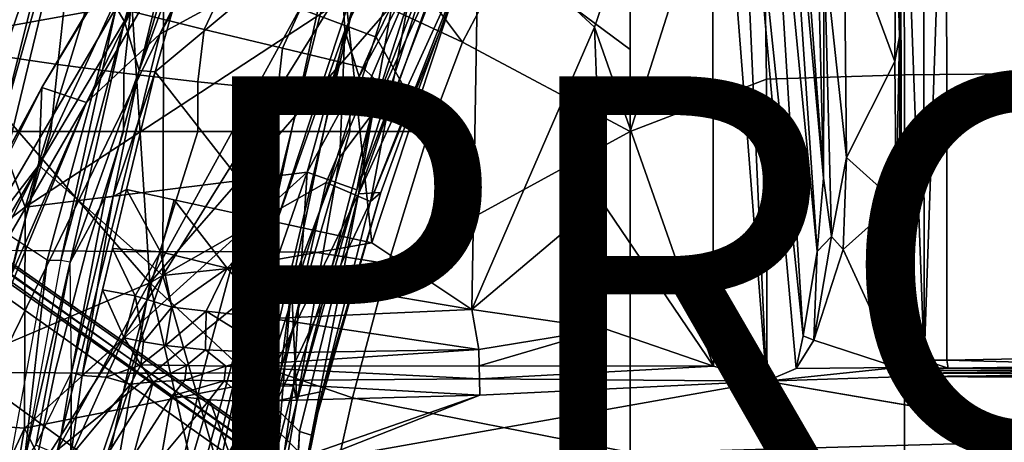
# Model space of a CAD drawing. Units: inches. Extents: x -12.8 to 13.9, y -13.8 to 13.8.
# Drawn here: x -5.8 to -0.7, y 4.1 to 6.3 of the extents above; entities that cross this region are included whole.
import ezdxf

# ---------------------------------------------------------------- set-up
doc = ezdxf.new("R2010")
doc.units = ezdxf.units.IN
doc.header["$MEASUREMENT"] = 0
for name, color, linetype in [('SEAT-BACK', 5, 'Continuous'), ('SEAT-BASE', 5, 'Continuous'), ('SEAT-FABRIC', 5, 'Continuous'), ('SEAT-FRAME', 5, 'Continuous'), ('SEAT-PROD_NO', 7, 'Continuous')]:
    doc.layers.add(name, color=color, linetype=linetype)
doc.styles.get("Standard").update_dxf_attribs({"font": 'arial.ttf'})

msp = doc.modelspace()

# ---------------------------------------------------------------- linework, layer by layer
at = {"layer": 'SEAT-BACK'}
for points in [[(-4.2673, 8.3971, 18.7813), (-4.9113, 7.3149, 18.0218), (-5.7267, 5.9405, 17.26)], [(-5.7267, 5.9405, 17.26), (-5.4921, 5.8606, 17.3592), (-4.3088, 8.2871, 18.7575)], [(-4.107, 8.2464, 18.8708), (-4.3088, 8.2871, 18.7575), (-5.4921, 5.8606, 17.3592)], [(-3.1836, 8.2828, 20.5333), (-4.1572, 6.7393, 19.153), (-4.1285, 6.2412, 19.5572)], [(-3.1836, 8.2828, 20.5333), (-4.1285, 6.2412, 19.5572), (-3.9895, 5.7931, 21.1843)], [(-3.1836, 8.2828, 20.5333), (-3.9895, 5.7931, 21.1843), (-3.6135, 6.7687, 21.4909)], [(-5.1039, 6.2227, 17.7355), (-4.107, 8.2464, 18.8708), (-5.4921, 5.8606, 17.3592)], [(-4.107, 8.2464, 18.8708), (-5.1039, 6.2227, 17.7355), (-4.0194, 8.1448, 18.9276)], [(-6.3441, 7.9236, 34.9303), (-6.2768, 6.1972, 33.4561), (-5.1131, 8.1916, 31.301)], [(-6.2768, 6.1972, 33.4561), (-5.2523, 6.382, 30.1665), (-5.1131, 8.1916, 31.301)], [(-4.1572, 6.7393, 19.153), (-4.0194, 8.1448, 18.9276), (-5.1039, 6.2227, 17.7355)], [(-7.2075, 4.238, 35.3643), (-6.6507, 7.6194, 35.3672), (-5.8147, 5.3092, 30.8387)], [(-6.6507, 7.6194, 35.3672), (-5.4591, 6.4679, 30.5055), (-5.8147, 5.3092, 30.8387)], [(-5.7267, 5.9405, 17.26), (-4.9113, 7.3149, 18.0218), (-5.7424, 5.5301, 16.8355)], [(-5.7424, 5.5301, 16.8355), (-4.9113, 7.3149, 18.0218), (-5.0834, 6.6426, 17.5028)], [(-4.3273, 5.4941, 25.738), (-4.0629, 6.4577, 26.0062), (-3.5944, 6.8431, 24.3392)], [(-4.3273, 5.4941, 25.738), (-3.5944, 6.8431, 24.3392), (-4.0655, 5.4008, 23.4542)], [(-3.5217, 6.8178, 22.466), (-4.0655, 5.4008, 23.4542), (-3.5944, 6.8431, 24.3392)], [(-3.9895, 5.7931, 21.1843), (-4.0655, 5.4008, 23.4542), (-3.5217, 6.8178, 22.466)], [(-3.533, 6.8342, 20.9703), (-3.4757, 6.656, 22.169), (-4.0568, 5.3797, 20.544)], [(-4.0568, 5.3797, 20.544), (-3.8364, 6.6277, 19.7658), (-3.533, 6.8342, 20.9703)], [(-3.3941, 6.8118, 23.2047), (-3.7741, 6.5007, 25.4388), (-3.993, 5.3394, 23.8847)], [(-3.3941, 6.8118, 23.2047), (-3.993, 5.3394, 23.8847), (-3.4757, 6.656, 22.169)], [(-3.9895, 5.7931, 21.1843), (-3.5217, 6.8178, 22.466), (-3.6135, 6.7687, 21.4909)], [(-4.1572, 6.7393, 19.153), (-5.1039, 6.2227, 17.7355), (-5.6449, 4.0279, 17.3222)], [(-4.6238, 4.8527, 18.8705), (-4.1572, 6.7393, 19.153), (-5.6449, 4.0279, 17.3222)], [(-4.1572, 6.7393, 19.153), (-4.6238, 4.8527, 18.8705), (-4.1285, 6.2412, 19.5572)], [(-4.011, 6.683, 19.2398), (-4.5635, 5.0036, 18.6829), (-5.0883, 4.9475, 17.8519)], [(-4.011, 6.683, 19.2398), (-5.0883, 4.9475, 17.8519), (-5.0834, 6.6426, 17.5028)], [(-4.5635, 5.0036, 18.6829), (-4.011, 6.683, 19.2398), (-4.5661, 4.3225, 18.9198)], [(-4.5661, 4.3225, 18.9198), (-4.011, 6.683, 19.2398), (-3.8364, 6.6277, 19.7658)], [(-3.4757, 6.656, 22.169), (-3.9392, 5.3858, 22.3015), (-4.0568, 5.3797, 20.544)], [(-3.993, 5.3394, 23.8847), (-3.9392, 5.3858, 22.3015), (-3.4757, 6.656, 22.169)], [(-5.0834, 6.6426, 17.5028), (-5.0883, 4.9475, 17.8519), (-5.7424, 5.5301, 16.8355)], [(-4.0568, 5.3797, 20.544), (-4.5661, 4.3225, 18.9198), (-3.8364, 6.6277, 19.7658)], [(-3.7741, 6.5007, 25.4388), (-5.2523, 6.382, 30.1665), (-5.1579, 4.9086, 28.7104)], [(-5.1579, 4.9086, 28.7104), (-4.2269, 5.4383, 25.745), (-3.7741, 6.5007, 25.4388)], [(-3.7741, 6.5007, 25.4388), (-4.2269, 5.4383, 25.745), (-3.993, 5.3394, 23.8847)], [(-5.8147, 5.3092, 30.8387), (-5.4591, 6.4679, 30.5055), (-4.0629, 6.4577, 26.0062)], [(-4.0629, 6.4577, 26.0062), (-4.3273, 5.4941, 25.738), (-5.8147, 5.3092, 30.8387)], [(-5.2523, 6.382, 30.1665), (-6.2768, 6.1972, 33.4561), (-5.1579, 4.9086, 28.7104)], [(-4.4101, 4.8907, 19.7104), (-4.1285, 6.2412, 19.5572), (-4.6238, 4.8527, 18.8705)], [(-4.1285, 6.2412, 19.5572), (-4.4101, 4.8907, 19.7104), (-4.1551, 5.5719, 20.3621)], [(-4.1285, 6.2412, 19.5572), (-4.1551, 5.5719, 20.3621), (-3.9895, 5.7931, 21.1843)], [(-5.6449, 4.0279, 17.3222), (-5.1039, 6.2227, 17.7355), (-6.6478, 3.059, 16.1019)], [(-5.4921, 5.8606, 17.3592), (-6.6478, 3.059, 16.1019), (-5.1039, 6.2227, 17.7355)], [(-6.2768, 6.1972, 33.4561), (-6.5392, 4.3221, 33.2703), (-5.1579, 4.9086, 28.7104)], [(-5.7267, 5.9405, 17.26), (-7.4929, 2.3978, 15.4872), (-5.4921, 5.8606, 17.3592)], [(-5.7424, 5.5301, 16.8355), (-6.4352, 4.6285, 16.5143), (-5.7267, 5.9405, 17.26)], [(-7.4929, 2.3978, 15.4872), (-7.1617, 2.0303, 15.5652), (-5.4921, 5.8606, 17.3592)], [(-7.1617, 2.0303, 15.5652), (-6.6478, 3.059, 16.1019), (-5.4921, 5.8606, 17.3592)], [(-3.9895, 5.7931, 21.1843), (-4.3816, 4.2818, 21.4362), (-4.0655, 5.4008, 23.4542)], [(-3.9895, 5.7931, 21.1843), (-4.1551, 5.5719, 20.3621), (-4.3816, 4.2818, 21.4362)], [(-4.1551, 5.5719, 20.3621), (-4.4101, 4.8907, 19.7104), (-4.3816, 4.2818, 21.4362)], [(-5.7424, 5.5301, 16.8355), (-6.6192, 4.0189, 16.0656), (-6.4352, 4.6285, 16.5143)], [(-6.5843, 3.8824, 15.9743), (-6.6192, 4.0189, 16.0656), (-5.7424, 5.5301, 16.8355)], [(-6.5843, 3.8824, 15.9743), (-5.7424, 5.5301, 16.8355), (-6.424, 2.8547, 16.191)], [(-5.7424, 5.5301, 16.8355), (-5.0883, 4.9475, 17.8519), (-6.424, 2.8547, 16.191)], [(-4.3273, 5.4941, 25.738), (-4.7198, 4.3609, 26.08), (-5.8183, 4.142, 30.1407)], [(-5.8183, 4.142, 30.1407), (-5.8147, 5.3092, 30.8387), (-4.3273, 5.4941, 25.738)], [(-4.3273, 5.4941, 25.738), (-4.3992, 4.3647, 23.8231), (-4.7198, 4.3609, 26.08)], [(-4.0655, 5.4008, 23.4542), (-4.3992, 4.3647, 23.8231), (-4.3273, 5.4941, 25.738)], [(-5.1579, 4.9086, 28.7104), (-4.4881, 4.2869, 25.4279), (-4.2269, 5.4383, 25.745)], [(-4.2269, 5.4383, 25.745), (-4.4881, 4.2869, 25.4279), (-3.993, 5.3394, 23.8847)], [(-4.3992, 4.3647, 23.8231), (-4.0655, 5.4008, 23.4542), (-4.3816, 4.2818, 21.4362)], [(-4.0568, 5.3797, 20.544), (-4.3683, 4.1246, 20.1487), (-4.5661, 4.3225, 18.9198)], [(-4.3043, 4.1056, 21.4922), (-4.3683, 4.1246, 20.1487), (-4.0568, 5.3797, 20.544)], [(-4.3043, 4.1056, 21.4922), (-4.0568, 5.3797, 20.544), (-3.9392, 5.3858, 22.3015)], [(-4.248, 4.3354, 23.1043), (-4.3043, 4.1056, 21.4922), (-3.9392, 5.3858, 22.3015)], [(-3.9392, 5.3858, 22.3015), (-3.993, 5.3394, 23.8847), (-4.248, 4.3354, 23.1043)], [(-7.2075, 4.238, 35.3643), (-5.8147, 5.3092, 30.8387), (-5.8183, 4.142, 30.1407)], [(-4.4881, 4.2869, 25.4279), (-4.248, 4.3354, 23.1043), (-3.993, 5.3394, 23.8847)], [(-4.7941, 3.9211, 18.4165), (-5.0883, 4.9475, 17.8519), (-4.5635, 5.0036, 18.6829)], [(-4.7941, 3.9211, 18.4165), (-4.5635, 5.0036, 18.6829), (-4.5661, 4.3225, 18.9198)], [(-5.7036, 3.129, 17.1037), (-6.424, 2.8547, 16.191), (-5.0883, 4.9475, 17.8519)], [(-4.7941, 3.9211, 18.4165), (-5.7036, 3.129, 17.1037), (-5.0883, 4.9475, 17.8519)], [(-5.7484, 1.5423, 29.0471), (-5.1579, 4.9086, 28.7104), (-6.5392, 4.3221, 33.2703)], [(-4.7732, 3.2223, 25.7625), (-5.1579, 4.9086, 28.7104), (-5.7484, 1.5423, 29.0471)], [(-4.7732, 3.2223, 25.7625), (-4.4881, 4.2869, 25.4279), (-5.1579, 4.9086, 28.7104)], [(-4.6238, 4.8527, 18.8705), (-4.6023, 3.4006, 19.5504), (-4.4101, 4.8907, 19.7104)], [(-4.5024, 3.8046, 20.3802), (-4.4101, 4.8907, 19.7104), (-4.6023, 3.4006, 19.5504)], [(-4.4101, 4.8907, 19.7104), (-4.5024, 3.8046, 20.3802), (-4.3816, 4.2818, 21.4362)], [(-4.8785, 3.9187, 18.5361), (-4.6238, 4.8527, 18.8705), (-5.6449, 4.0279, 17.3222)], [(-4.8785, 3.9187, 18.5361), (-4.7502, 3.3956, 18.8745), (-4.6238, 4.8527, 18.8705)], [(-4.6023, 3.4006, 19.5504), (-4.6238, 4.8527, 18.8705), (-4.7502, 3.3956, 18.8745)], [(-4.6939, 3.2302, 24.42), (-4.7198, 4.3609, 26.08), (-4.3992, 4.3647, 23.8231)], [(-4.6939, 3.2302, 24.42), (-4.3992, 4.3647, 23.8231), (-4.5324, 3.4113, 22.3983)], [(-4.5324, 3.4113, 22.3983), (-4.3992, 4.3647, 23.8231), (-4.3816, 4.2818, 21.4362)], [(-6.9059, 1.2381, 33.4635), (-5.7484, 1.5423, 29.0471), (-6.5392, 4.3221, 33.2703)], [(-5.8183, 4.142, 30.1407), (-4.7198, 4.3609, 26.08), (-5.121, 2.7421, 26.4792)], [(-4.7198, 4.3609, 26.08), (-4.6939, 3.2302, 24.42), (-5.121, 2.7421, 26.4792)], [(-4.5912, 2.8703, 18.8823), (-4.7941, 3.9211, 18.4165), (-4.5661, 4.3225, 18.9198)], [(-4.5661, 4.3225, 18.9198), (-4.4223, 3.0477, 20.2465), (-4.5912, 2.8703, 18.8823)], [(-4.3683, 4.1246, 20.1487), (-4.4223, 3.0477, 20.2465), (-4.5661, 4.3225, 18.9198)], [(-4.248, 4.3354, 23.1043), (-4.4881, 4.2869, 25.4279), (-4.4786, 3.1999, 23.3696)], [(-4.4786, 3.1999, 23.3696), (-4.3043, 4.1056, 21.4922), (-4.248, 4.3354, 23.1043)], [(-4.7732, 3.2223, 25.7625), (-4.4786, 3.1999, 23.3696), (-4.4881, 4.2869, 25.4279)], [(-4.5324, 3.4113, 22.3983), (-4.3816, 4.2818, 21.4362), (-4.5024, 3.8046, 20.3802)], [(-7.0407, 1.5013, 33.6033), (-7.2075, 4.238, 35.3643), (-5.8183, 4.142, 30.1407)], [(-6.1927, 1.9719, 30.4679), (-7.0407, 1.5013, 33.6033), (-5.8183, 4.142, 30.1407)], [(-5.121, 2.7421, 26.4792), (-6.1927, 1.9719, 30.4679), (-5.8183, 4.142, 30.1407)], [(-4.4486, 2.8179, 21.992), (-4.3043, 4.1056, 21.4922), (-4.4786, 3.1999, 23.3696)], [(-4.4223, 3.0477, 20.2465), (-4.3683, 4.1246, 20.1487), (-4.4486, 2.8179, 21.992)], [(-4.3043, 4.1056, 21.4922), (-4.4486, 2.8179, 21.992), (-4.3683, 4.1246, 20.1487)]]:
    msp.add_3dface(points, dxfattribs=at)
for points, invisible_edges in [([(-5.7267, 5.9405, 17.26), (-4.3088, 8.2871, 18.7575), (-4.2673, 8.3971, 18.7813)], 2), ([(-6.4352, 4.6285, 16.5143), (-7.4929, 2.3978, 15.4872), (-5.7267, 5.9405, 17.26)], 1)]:
    msp.add_3dface(points, dxfattribs=dict(at, invisible_edges=invisible_edges))
at = {"layer": 'SEAT-BASE'}
for points in [[(-1.3038, 1.5544, 6.4698), (-1.2568, 1.61, 6.4342), (-10.5999, 8.277, 3.7894), (-10.6689, 8.2166, 3.8188)], [(-1.2568, 1.61, 6.4342), (-1.2254, 1.6272, 6.3614), (-10.5681, 8.294, 3.7114), (-10.5999, 8.277, 3.7894)], [(-1.2254, 1.6272, 6.3614), (-1.2626, 1.7589, 4.6526), (-10.0035, 7.9137, 3.3006), (-10.5681, 8.294, 3.7114)], [(-1.3038, 1.5544, 6.4698), (-10.6689, 8.2166, 3.8188), (-10.8901, 7.9122, 3.8188), (-1.5925, 1.1571, 6.4973)], [(-11.1112, 7.6078, 3.8188), (-1.8813, 0.7597, 6.4698), (-1.5925, 1.1571, 6.4973), (-10.8901, 7.9122, 3.8188)], [(-10.0035, 7.9137, 3.3006), (-1.2626, 1.7589, 4.6526), (-1.2568, 1.7428, 4.6016), (-9.9976, 7.8976, 3.2497)], [(-1.2761, 1.6987, 4.5552), (-9.974, 7.8298, 3.2069), (-9.9976, 7.8976, 3.2497), (-1.2568, 1.7428, 4.6016)], [(-1.2761, 1.6987, 4.5552), (-1.2959, 1.6674, 4.5405), (-9.8964, 7.7218, 3.2151), (-9.974, 7.8298, 3.2069)], [(-10.3992, 7.0298, 3.2151), (-9.8964, 7.7218, 3.2151), (-1.2959, 1.6674, 4.5405), (-1.9863, 0.7172, 4.5405)], [(-1.9196, 0.6977, 6.4342), (-1.8813, 0.7597, 6.4698), (-11.1112, 7.6078, 3.8188), (-11.1474, 7.5234, 3.7894)], [(-11.1608, 7.4948, 3.7114), (-1.9262, 0.6626, 6.3614), (-1.9196, 0.6977, 6.4342), (-11.1474, 7.5234, 3.7894)], [(-11.1608, 7.4948, 3.7114), (-10.6176, 7.0684, 3.3006), (-2.063, 0.6573, 4.6526), (-1.9262, 0.6626, 6.3614)], [(-10.6005, 7.0678, 3.2497), (-2.0458, 0.6567, 4.6016), (-2.063, 0.6573, 4.6526), (-10.6176, 7.0684, 3.3006)], [(-2.0458, 0.6567, 4.6016), (-10.6005, 7.0678, 3.2497), (-10.5261, 7.0642, 3.2079), (-2.0099, 0.6887, 4.5552)], [(-10.5261, 7.0642, 3.2079), (-10.3992, 7.0298, 3.2151), (-1.9863, 0.7172, 4.5405), (-2.0099, 0.6887, 4.5552)]]:
    msp.add_3dface(points, dxfattribs=at)
at = {"layer": 'SEAT-FABRIC'}
for points in [[(-0.4389, 7.0651, 17.9034), (-1.1804, 7.0185, 17.7912), (-1.1779, 6.0072, 17.6688), (-0.4414, 6.0152, 17.7744)], [(-3.2756, 6.6248, 17.4338), (-3.927, 7.0381, 17.3416), (-4.0421, 6.8918, 17.2961), (-3.5086, 6.1804, 17.3504)], [(-2.9812, 7.0281, 17.5307), (-3.2756, 6.6248, 17.4338), (-2.6245, 6.1412, 17.4775), (-2.6246, 6.5737, 17.5225)], [(-1.1804, 7.0185, 17.7912), (-1.9202, 6.8931, 17.6677), (-1.9047, 5.9851, 17.5626), (-1.1779, 6.0072, 17.6688)], [(-4.0421, 6.8918, 17.2961), (-4.2607, 6.5489, 17.209), (-3.8898, 6.3574, 17.2925), (-3.5086, 6.1804, 17.3504)], [(-2.2793, 6.7961, 17.602), (-2.6243, 5.7087, 17.4325), (-1.9047, 5.9851, 17.5626), (-1.9202, 6.8931, 17.6677)], [(-2.6245, 6.1412, 17.4775), (-2.6243, 5.7087, 17.4325), (-2.2793, 6.7961, 17.602), (-2.6246, 6.5737, 17.5225)], [(-4.7513, 6.4997, 17.0412), (-5.1243, 6.6383, 16.8848), (-5.2588, 6.3429, 16.8089), (-4.8701, 6.2471, 16.9849)], [(-2.6245, 6.1412, 17.4775), (-3.2756, 6.6248, 17.4338), (-3.5086, 6.1804, 17.3504), (-2.6243, 5.7087, 17.4325)], [(-4.2607, 6.5489, 17.209), (-4.3622, 6.3549, 17.169), (-3.9635, 6.2066, 17.2671), (-3.8898, 6.3574, 17.2925)], [(-5.6424, 6.0617, 16.5643), (-5.6021, 6.4297, 16.582), (-5.8851, 6.5033, 16.2968), (-5.968, 6.1091, 16.2696)], [(-4.4587, 6.1479, 17.1313), (-4.3622, 6.3549, 17.169), (-4.7513, 6.4997, 17.0412), (-4.8701, 6.2471, 16.9849)], [(-5.2588, 6.3429, 16.8089), (-5.6021, 6.4297, 16.582), (-5.6424, 6.0617, 16.5643), (-5.294, 6.0161, 16.7792)], [(-4.9044, 5.9696, 16.9596), (-4.8701, 6.2471, 16.9849), (-5.2588, 6.3429, 16.8089), (-5.294, 6.0161, 16.7792)], [(-3.9635, 6.2066, 17.2671), (-4.3622, 6.3549, 17.169), (-4.4587, 6.1479, 17.1313), (-4.0339, 6.0464, 17.2431)], [(-3.6859, 5.7086, 17.2805), (-3.5086, 6.1804, 17.3504), (-3.8898, 6.3574, 17.2925), (-3.9635, 6.2066, 17.2671)], [(-4.4587, 6.1479, 17.1313), (-4.8701, 6.2471, 16.9849), (-4.9044, 5.9696, 16.9596), (-4.4831, 5.9283, 17.1146)], [(-3.9635, 6.2066, 17.2671), (-4.0339, 6.0464, 17.2431), (-3.6859, 5.7086, 17.2805), (-3.9635, 6.2066, 17.2671)], [(-3.5086, 6.1804, 17.3504), (-3.6859, 5.7086, 17.2805), (-3.9, 5.0092, 17.1925), (-2.6243, 5.7087, 17.4325)], [(-4.1011, 5.8771, 17.2189), (-4.0339, 6.0464, 17.2431), (-4.4587, 6.1479, 17.1313), (-4.4831, 5.9283, 17.1146)], [(-5.6791, 5.7087, 16.5594), (-5.6424, 6.0617, 16.5643), (-5.968, 6.1091, 16.2696), (-6.0339, 5.7087, 16.259)], [(-5.294, 6.0161, 16.7792), (-5.6424, 6.0617, 16.5643), (-5.6791, 5.7087, 16.5594), (-5.2961, 5.7087, 16.7807)], [(-4.0339, 6.0464, 17.2431), (-4.1011, 5.8771, 17.2189), (-4.1025, 5.7087, 17.2074), (-3.6859, 5.7086, 17.2805)], [(-4.9043, 5.7087, 16.956), (-4.9044, 5.9696, 16.9596), (-5.294, 6.0161, 16.7792), (-5.2961, 5.7087, 16.7807)], [(-2.6243, 5.7087, 17.4325), (-2.6238, 4.0135, 17.309), (-1.9015, 4.0074, 17.3953), (-1.9047, 5.9851, 17.5626)], [(-1.9015, 4.0074, 17.3953), (-1.1769, 4.0073, 17.4944), (-1.1779, 6.0072, 17.6688), (-1.9047, 5.9851, 17.5626)], [(-1.1779, 6.0072, 17.6688), (-1.1769, 4.0073, 17.4944), (-0.4413, 4.0073, 17.5948), (-0.4414, 6.0152, 17.7744)], [(-4.4831, 5.9283, 17.1146), (-4.9044, 5.9696, 16.9596), (-4.9043, 5.7087, 16.956), (-4.5075, 5.7087, 17.0979)], [(-4.1025, 5.7087, 17.2074), (-4.1011, 5.8771, 17.2189), (-4.4831, 5.9283, 17.1146), (-4.5075, 5.7087, 17.0979)], [(-5.8623, 5.0804, 16.4468), (-5.6791, 5.7087, 16.5594), (-6.0339, 5.7087, 16.259), (-6.1916, 5.0883, 16.1466)], [(-5.8623, 5.0804, 16.4468), (-5.4926, 5.0756, 16.6741), (-5.2961, 5.7087, 16.7807), (-5.6791, 5.7087, 16.5594)], [(-5.1044, 5.0738, 16.8542), (-4.9043, 5.7087, 16.956), (-5.2961, 5.7087, 16.7807), (-5.4926, 5.0756, 16.6741)], [(-5.1044, 5.0738, 16.8542), (-4.7063, 5.074, 17.0018), (-4.5075, 5.7087, 17.0979), (-4.9043, 5.7087, 16.956)], [(-4.2872, 5.071, 17.1248), (-4.1025, 5.7087, 17.2074), (-4.5075, 5.7087, 17.0979), (-4.7063, 5.074, 17.0018)], [(-3.6859, 5.7086, 17.2805), (-4.1025, 5.7087, 17.2074), (-4.2872, 5.071, 17.1248), (-3.9, 5.0092, 17.1925)], [(-2.6243, 5.7087, 17.4325), (-3.9, 5.0092, 17.1925), (-4.0883, 4.302, 17.1136), (-2.6238, 4.0135, 17.309)], [(-5.4926, 5.0756, 16.6741), (-5.8623, 5.0804, 16.4468), (-6.0161, 4.4357, 16.3502), (-5.6578, 4.4337, 16.5822)], [(-5.2747, 4.4329, 16.7672), (-5.1044, 5.0738, 16.8542), (-5.4926, 5.0756, 16.6741), (-5.6578, 4.4337, 16.5822)], [(-4.7063, 5.074, 17.0018), (-5.1044, 5.0738, 16.8542), (-5.2747, 4.4329, 16.7672), (-4.8782, 4.4329, 16.9197)], [(-4.4718, 4.4334, 17.0422), (-4.2872, 5.071, 17.1248), (-4.7063, 5.074, 17.0018), (-4.8782, 4.4329, 16.9197)], [(-3.9, 5.0092, 17.1925), (-4.2872, 5.071, 17.1248), (-4.4718, 4.4334, 17.0422), (-4.0883, 4.302, 17.1136)], [(-5.7991, 3.7611, 16.5005), (-5.6578, 4.4337, 16.5822), (-6.0161, 4.4357, 16.3502), (-6.1465, 3.761, 16.2663)], [(-5.2747, 4.4329, 16.7672), (-5.6578, 4.4337, 16.5822), (-5.7991, 3.7611, 16.5005), (-5.4228, 3.7612, 16.6904)], [(-5.0298, 3.7612, 16.8474), (-4.8782, 4.4329, 16.9197), (-5.2747, 4.4329, 16.7672), (-5.4228, 3.7612, 16.6904)], [(-4.4718, 4.4334, 17.0422), (-4.8782, 4.4329, 16.9197), (-5.0298, 3.7612, 16.8474), (-4.6257, 3.7613, 16.9731)], [(-4.2476, 3.5912, 17.0445), (-4.0883, 4.302, 17.1136), (-4.4718, 4.4334, 17.0422), (-4.6257, 3.7613, 16.9731)], [(-2.6238, 4.0135, 17.309), (-4.0883, 4.302, 17.1136), (-4.2476, 3.5912, 17.0445), (-4.3765, 2.8775, 16.9842)]]:
    msp.add_3dface(points, dxfattribs=at)
at = {"layer": 'SEAT-FRAME'}
for points in [[(-3.425, 6.8268, 14.6984), (-2.1917, 8.0644, 15.235), (-2.8126, 6.2582, 14.4508)], [(-2.1917, 8.0644, 15.235), (-2.1843, 4.4702, 13.6899), (-2.8126, 6.2582, 14.4508)], [(-2.1917, 8.0644, 15.235), (-1.9061, 4.3906, 13.6569), (-2.1843, 4.4702, 13.6899)], [(-2.071, 8.0581, 15.231), (-1.9061, 4.3906, 13.6569), (-2.1917, 8.0644, 15.235)], [(-1.9193, 7.9898, 15.1296), (-1.7124, 4.6302, 13.697), (-2.071, 8.0581, 15.231)], [(-2.071, 8.0581, 15.231), (-1.7486, 4.4564, 13.6664), (-1.9061, 4.3906, 13.6569)], [(-1.7486, 4.4564, 13.6664), (-2.071, 8.0581, 15.231), (-1.7124, 4.6302, 13.697)], [(-1.9193, 7.9898, 15.1296), (-1.6378, 5.074, 13.7716), (-1.7124, 4.6302, 13.697)], [(-1.8312, 7.9431, 15.0056), (-1.6378, 5.074, 13.7716), (-1.9193, 7.9898, 15.1296)], [(-1.6048, 5.4621, 13.7931), (-1.6378, 5.074, 13.7716), (-1.8312, 7.9431, 15.0056)], [(-1.6048, 5.4621, 13.7931), (-1.8312, 7.9431, 15.0056), (-1.7848, 7.8819, 14.8561)], [(-1.1972, 7.8597, 14.1536), (-1.077, 7.9327, 14.3621), (-1.0741, 4.5009, 14.3565)], [(-1.0741, 4.5009, 14.3565), (-1.077, 7.9327, 14.3621), (-0.9562, 7.9191, 14.3719)], [(-0.9551, 4.5018, 14.3673), (-1.0741, 4.5009, 14.3565), (-0.9562, 7.9191, 14.3719)], [(0.1019, 4.5206, 14.3728), (-0.9562, 7.9191, 14.3719), (0.1084, 7.9201, 14.3843)], [(0.1019, 4.5206, 14.3728), (-0.9551, 4.5018, 14.3673), (-0.9562, 7.9191, 14.3719)], [(-1.6593, 7.7038, 14.0989), (-1.6048, 5.4621, 13.7931), (-1.7848, 7.8819, 14.8561)], [(-1.1972, 7.8597, 14.1536), (-1.1956, 4.5249, 14.1552), (-1.1981, 7.7152, 14.017)], [(-1.0741, 4.5009, 14.3565), (-1.1956, 4.5249, 14.1552), (-1.1972, 7.8597, 14.1536)], [(-1.6014, 6.666, 13.877), (-1.6048, 5.4621, 13.7931), (-1.6593, 7.7038, 14.0989)], [(-1.2212, 6.8597, 13.838), (-1.1981, 7.7152, 14.017), (-1.2032, 6.2088, 13.7727)], [(-1.1981, 7.7152, 14.017), (-1.1956, 4.5249, 14.1552), (-1.2032, 6.2088, 13.7727)], [(-6.13, 5.7958, 15.0978), (-5.7784, 7.3119, 15.2563), (-5.7141, 7.379, 15.2489)], [(-5.7013, 7.3747, 15.2467), (-6.13, 5.7958, 15.0978), (-5.7141, 7.379, 15.2489)], [(-5.7013, 7.3747, 15.2467), (-6.0313, 5.8178, 15.122), (-6.13, 5.7958, 15.0978)], [(-6.0313, 5.8178, 15.122), (-5.7013, 7.3747, 15.2467), (-5.6338, 6.9768, 15.3002)], [(-5.4792, 7.3793, 15.3507), (-5.3343, 6.363, 15.2489), (-6.0007, 5.2263, 15.1612)], [(-5.9509, 5.7122, 15.1848), (-5.4792, 7.3793, 15.3507), (-6.0007, 5.2263, 15.1612)], [(-5.9509, 5.7122, 15.1848), (-5.6338, 6.9768, 15.3002), (-5.4792, 7.3793, 15.3507)], [(-6.1798, 5.9163, 15.2556), (-5.8028, 7.3172, 15.2885), (-6.1767, 5.8671, 15.1466)], [(-5.8028, 7.3172, 15.2885), (-6.1798, 5.9163, 15.2556), (-5.8319, 7.256, 15.3816)], [(-5.8028, 7.3172, 15.2885), (-5.7784, 7.3119, 15.2563), (-6.1767, 5.8671, 15.1466)], [(-6.13, 5.7958, 15.0978), (-6.1767, 5.8671, 15.1466), (-5.7784, 7.3119, 15.2563)], [(-5.2909, 6.2882, 15.1785), (-5.3343, 6.363, 15.2489), (-5.06, 7.1159, 15.2614)], [(-5.2137, 6.0297, 14.8338), (-5.2909, 6.2882, 15.1785), (-4.9465, 7.1276, 15.0353)], [(-4.9465, 7.1276, 15.0353), (-5.2909, 6.2882, 15.1785), (-5.06, 7.1159, 15.2614)], [(-5.2137, 6.0297, 14.8338), (-4.9465, 7.1276, 15.0353), (-4.9089, 7.0617, 14.956)], [(-5.1286, 6.0226, 14.7772), (-5.2137, 6.0297, 14.8338), (-4.8289, 7.0869, 14.9258)], [(-4.8289, 7.0869, 14.9258), (-5.2137, 6.0297, 14.8338), (-4.9089, 7.0617, 14.956)], [(-4.1682, 6.8267, 14.7539), (-5.1286, 6.0226, 14.7772), (-4.8289, 7.0869, 14.9258)], [(-5.9509, 5.7122, 15.1848), (-6.0313, 5.8178, 15.122), (-5.6338, 6.9768, 15.3002)], [(-1.2293, 6.077, 13.7429), (-1.4964, 6.8022, 13.8308), (-1.2212, 6.8597, 13.838)], [(-1.2032, 6.2088, 13.7727), (-1.2293, 6.077, 13.7429), (-1.2212, 6.8597, 13.838)], [(-5.1286, 6.0226, 14.7772), (-4.1682, 6.8267, 14.7539), (-4.5135, 5.2349, 14.3751)], [(-4.5135, 5.2349, 14.3751), (-4.1682, 6.8267, 14.7539), (-3.9866, 5.1197, 14.1921)], [(-3.425, 6.8268, 14.6984), (-3.9866, 5.1197, 14.1921), (-4.1682, 6.8267, 14.7539)], [(-3.4587, 4.769, 13.9449), (-3.9866, 5.1197, 14.1921), (-3.425, 6.8268, 14.6984)], [(-3.4587, 4.769, 13.9449), (-3.425, 6.8268, 14.6984), (-2.8126, 6.2582, 14.4508)], [(-1.4964, 6.8022, 13.8308), (-1.483, 5.5715, 13.7051), (-1.6014, 6.666, 13.877)], [(-1.483, 5.5715, 13.7051), (-1.4964, 6.8022, 13.8308), (-1.2293, 6.077, 13.7429)], [(-1.6014, 6.666, 13.877), (-1.562, 5.1547, 13.7077), (-1.6048, 5.4621, 13.7931)], [(-1.562, 5.1547, 13.7077), (-1.6014, 6.666, 13.877), (-1.483, 5.5715, 13.7051)], [(-6.0007, 5.2263, 15.1612), (-5.3343, 6.363, 15.2489), (-5.6985, 5.0292, 15.1618)], [(-5.6985, 5.0292, 15.1618), (-5.3343, 6.363, 15.2489), (-5.627, 5.0269, 15.1429)], [(-5.627, 5.0269, 15.1429), (-5.3343, 6.363, 15.2489), (-5.2909, 6.2882, 15.1785)], [(-5.5784, 5.0192, 15.0758), (-5.627, 5.0269, 15.1429), (-5.2909, 6.2882, 15.1785)], [(-5.2137, 6.0297, 14.8338), (-5.5784, 5.0192, 15.0758), (-5.2909, 6.2882, 15.1785)], [(-3.4587, 4.769, 13.9449), (-2.8126, 6.2582, 14.4508), (-2.7774, 5.3443, 14.0694)], [(-2.8126, 6.2582, 14.4508), (-2.1843, 4.4702, 13.6899), (-2.7774, 5.3443, 14.0694)], [(-1.2293, 6.077, 13.7429), (-1.2032, 6.2088, 13.7727), (-1.2214, 5.3358, 13.6896)], [(-1.2214, 5.3358, 13.6896), (-1.2032, 6.2088, 13.7727), (-1.1968, 4.4703, 13.6869)], [(-1.1956, 4.5249, 14.1552), (-1.1968, 4.4703, 13.6869), (-1.2032, 6.2088, 13.7727)], [(-1.483, 5.5715, 13.7051), (-1.2293, 6.077, 13.7429), (-1.2214, 5.3358, 13.6896)], [(-5.3936, 5.3594, 14.8032), (-5.5784, 5.0192, 15.0758), (-5.2137, 6.0297, 14.8338)], [(-5.2137, 6.0297, 14.8338), (-5.3516, 5.3651, 14.7398), (-5.3936, 5.3594, 14.8032)], [(-5.3516, 5.3651, 14.7398), (-5.2137, 6.0297, 14.8338), (-5.1286, 6.0226, 14.7772)], [(-5.2804, 5.4023, 14.7011), (-5.3516, 5.3651, 14.7398), (-5.1286, 6.0226, 14.7772)], [(-4.5135, 5.2349, 14.3751), (-5.2804, 5.4023, 14.7011), (-5.1286, 6.0226, 14.7772)], [(-1.562, 5.1547, 13.7077), (-1.483, 5.5715, 13.7051), (-1.5005, 5.0855, 13.6766)], [(-1.483, 5.5715, 13.7051), (-1.2214, 5.3358, 13.6896), (-1.5005, 5.0855, 13.6766)], [(-1.562, 5.1547, 13.7077), (-1.6378, 5.074, 13.7716), (-1.6048, 5.4621, 13.7931)], [(-5.2804, 5.4023, 14.7011), (-5.5143, 4.4208, 14.5458), (-5.3516, 5.3651, 14.7398)], [(-5.1016, 5.0728, 14.5239), (-5.3546, 5.0911, 14.6543), (-5.2804, 5.4023, 14.7011)], [(-5.0297, 5.3476, 14.5945), (-5.1016, 5.0728, 14.5239), (-5.2804, 5.4023, 14.7011)], [(-5.3936, 5.3594, 14.8032), (-5.5706, 4.4358, 14.711), (-5.5784, 5.0192, 15.0758)], [(-5.3516, 5.3651, 14.7398), (-5.5143, 4.4208, 14.5458), (-5.5706, 4.4358, 14.711)], [(-5.3936, 5.3594, 14.8032), (-5.3516, 5.3651, 14.7398), (-5.5706, 4.4358, 14.711)], [(-5.1016, 5.0728, 14.5239), (-5.0297, 5.3476, 14.5945), (-4.7491, 4.9868, 14.3448)], [(-5.0297, 5.3476, 14.5945), (-4.5135, 5.2349, 14.3751), (-4.7491, 4.9868, 14.3448)], [(-2.7558, 4.6667, 13.8177), (-3.4587, 4.769, 13.9449), (-2.7774, 5.3443, 14.0694)], [(-2.1843, 4.4702, 13.6899), (-2.7558, 4.6667, 13.8177), (-2.7774, 5.3443, 14.0694)], [(-1.2147, 4.4615, 13.6621), (-1.5005, 5.0855, 13.6766), (-1.2214, 5.3358, 13.6896)], [(-1.2147, 4.4615, 13.6621), (-1.2214, 5.3358, 13.6896), (-1.1968, 4.4703, 13.6869)], [(-4.5135, 5.2349, 14.3751), (-3.9866, 5.1197, 14.1921), (-4.7491, 4.9868, 14.3448)], [(-1.5005, 5.0855, 13.6766), (-1.6556, 4.6069, 13.665), (-1.562, 5.1547, 13.7077)], [(-1.562, 5.1547, 13.7077), (-1.6556, 4.6069, 13.665), (-1.6378, 5.074, 13.7716)], [(-5.3546, 5.0911, 14.6543), (-5.2351, 4.841, 14.4722), (-5.4069, 4.8724, 14.6189)], [(-5.2351, 4.841, 14.4722), (-5.3546, 5.0911, 14.6543), (-5.1016, 5.0728, 14.5239)], [(-3.9866, 5.1197, 14.1921), (-3.4587, 4.769, 13.9449), (-4.7491, 4.9868, 14.3448)], [(-5.0408, 4.7804, 14.3154), (-5.2351, 4.841, 14.4722), (-5.1016, 5.0728, 14.5239)], [(-5.1016, 5.0728, 14.5239), (-4.7491, 4.9868, 14.3448), (-5.0408, 4.7804, 14.3154)], [(-1.6556, 4.6069, 13.665), (-1.7124, 4.6302, 13.697), (-1.6378, 5.074, 13.7716)], [(-1.2147, 4.4615, 13.6621), (-1.6556, 4.6069, 13.665), (-1.5005, 5.0855, 13.6766)], [(-5.892, 3.973, 15.1176), (-5.6985, 5.0292, 15.1618), (-5.8196, 3.9622, 15.098)], [(-5.6985, 5.0292, 15.1618), (-5.627, 5.0269, 15.1429), (-5.8196, 3.9622, 15.098)], [(-5.627, 5.0269, 15.1429), (-5.8196, 3.9622, 15.098), (-5.5784, 5.0192, 15.0758)], [(-5.8196, 3.9622, 15.098), (-5.7592, 4.0515, 15.0412), (-5.5784, 5.0192, 15.0758)], [(-5.5784, 5.0192, 15.0758), (-5.7592, 4.0515, 15.0412), (-5.5706, 4.4358, 14.711)], [(-5.0408, 4.7804, 14.3154), (-4.7491, 4.9868, 14.3448), (-4.8598, 4.7598, 14.2258)], [(-4.5175, 4.7202, 14.12), (-4.8598, 4.7598, 14.2258), (-4.7491, 4.9868, 14.3448)], [(-4.7491, 4.9868, 14.3448), (-3.4587, 4.769, 13.9449), (-4.5175, 4.7202, 14.12)], [(-5.2929, 4.6187, 14.3465), (-5.5143, 4.4208, 14.5458), (-5.4069, 4.8724, 14.6189)], [(-5.2929, 4.6187, 14.3465), (-5.4069, 4.8724, 14.6189), (-5.2351, 4.841, 14.4722)], [(-5.2929, 4.6187, 14.3465), (-5.2351, 4.841, 14.4722), (-5.1917, 4.5972, 14.2269)], [(-5.2351, 4.841, 14.4722), (-5.0408, 4.7804, 14.3154), (-5.1917, 4.5972, 14.2269)], [(-5.1917, 4.5972, 14.2269), (-5.0408, 4.7804, 14.3154), (-5.0752, 4.5787, 14.1185)], [(-5.0408, 4.7804, 14.3154), (-4.8598, 4.7598, 14.2258), (-5.0752, 4.5787, 14.1185)], [(-4.8637, 4.5557, 13.9889), (-5.0752, 4.5787, 14.1185), (-4.8598, 4.7598, 14.2258)], [(-4.8598, 4.7598, 14.2258), (-4.5079, 4.5397, 13.9213), (-4.8637, 4.5557, 13.9889)], [(-4.5175, 4.7202, 14.12), (-4.5079, 4.5397, 13.9213), (-4.8598, 4.7598, 14.2258)], [(-3.4587, 4.769, 13.9449), (-3.4218, 4.5575, 13.8051), (-4.5175, 4.7202, 14.12)], [(-2.7558, 4.6667, 13.8177), (-3.4218, 4.5575, 13.8051), (-3.4587, 4.769, 13.9449)], [(-4.5175, 4.7202, 14.12), (-3.4218, 4.5575, 13.8051), (-4.5079, 4.5397, 13.9213)], [(-2.7558, 4.6667, 13.8177), (-3.4215, 4.4703, 13.7261), (-3.4218, 4.5575, 13.8051)], [(-2.1843, 4.4702, 13.6899), (-3.4215, 4.4703, 13.7261), (-2.7558, 4.6667, 13.8177)], [(-1.6556, 4.6069, 13.665), (-1.7486, 4.4564, 13.6664), (-1.7124, 4.6302, 13.697)], [(-5.2929, 4.6187, 14.3465), (-5.3873, 4.4117, 14.2514), (-5.5143, 4.4208, 14.5458)], [(-5.3873, 4.4117, 14.2514), (-5.2929, 4.6187, 14.3465), (-5.2043, 4.4771, 14.06)], [(-5.2043, 4.4771, 14.06), (-5.2929, 4.6187, 14.3465), (-5.1917, 4.5972, 14.2269)], [(-5.0752, 4.5787, 14.1185), (-5.2043, 4.4771, 14.06), (-5.1917, 4.5972, 14.2269)], [(-5.2043, 4.4771, 14.06), (-5.0752, 4.5787, 14.1185), (-4.9638, 4.4724, 13.8663)], [(-4.9638, 4.4724, 13.8663), (-5.0752, 4.5787, 14.1185), (-4.8637, 4.5557, 13.9889)], [(-1.6556, 4.6069, 13.665), (-1.2147, 4.4615, 13.6621), (-1.7486, 4.4564, 13.6664)], [(-4.7574, 4.47, 13.7933), (-4.9638, 4.4724, 13.8663), (-4.8637, 4.5557, 13.9889)], [(-4.5079, 4.5397, 13.9213), (-4.7574, 4.47, 13.7933), (-4.8637, 4.5557, 13.9889)], [(-4.5079, 4.5397, 13.9213), (-3.4218, 4.5575, 13.8051), (-4.7574, 4.47, 13.7933)], [(-3.4218, 4.5575, 13.8051), (-3.4215, 4.4703, 13.7261), (-4.7574, 4.47, 13.7933)], [(-1.1956, 4.5249, 14.1552), (-1.1708, 4.4652, 14.152), (-1.1968, 4.4703, 13.6869)], [(-1.1708, 4.4652, 14.152), (-1.1956, 4.5249, 14.1552), (-1.0741, 4.5009, 14.3565)], [(0.1019, 4.5206, 14.3728), (0.0873, 4.4736, 14.3553), (-0.9551, 4.5018, 14.3673)], [(-5.2043, 4.4771, 14.06), (-5.2593, 4.3745, 14.0182), (-5.3873, 4.4117, 14.2514)], [(-5.1406, 4.3862, 13.887), (-5.2593, 4.3745, 14.0182), (-5.2043, 4.4771, 14.06)], [(-5.1406, 4.3862, 13.887), (-5.2043, 4.4771, 14.06), (-4.9638, 4.4724, 13.8663)], [(-5.1406, 4.3862, 13.887), (-4.9638, 4.4724, 13.8663), (-4.9723, 4.3957, 13.7719)], [(-4.9723, 4.3957, 13.7719), (-4.9638, 4.4724, 13.8663), (-4.7574, 4.47, 13.7933)], [(-4.7648, 4.3922, 13.6922), (-4.9723, 4.3957, 13.7719), (-4.7574, 4.47, 13.7933)], [(-4.7574, 4.47, 13.7933), (-3.4194, 4.4019, 13.6701), (-4.7648, 4.3922, 13.6922)], [(-4.7574, 4.47, 13.7933), (-3.4215, 4.4703, 13.7261), (-3.4194, 4.4019, 13.6701)], [(-2.1843, 4.4702, 13.6899), (-3.4194, 4.4019, 13.6701), (-3.4215, 4.4703, 13.7261)], [(-2.1843, 4.4702, 13.6899), (-1.9061, 4.3906, 13.6569), (-3.4194, 4.4019, 13.6701)], [(-1.1708, 4.4652, 14.152), (-1.1485, 4.4316, 13.6849), (-1.1968, 4.4703, 13.6869)], [(-1.053, 4.4607, 14.3211), (-1.1708, 4.4652, 14.152), (-1.0741, 4.5009, 14.3565)], [(-1.0741, 4.5009, 14.3565), (-0.9551, 4.5018, 14.3673), (-0.9472, 4.4588, 14.329)], [(-1.053, 4.4607, 14.3211), (-1.0741, 4.5009, 14.3565), (-0.9472, 4.4588, 14.329)], [(-0.9472, 4.4588, 14.329), (-0.9551, 4.5018, 14.3673), (0.0873, 4.4736, 14.3553)], [(-0.9472, 4.4588, 14.329), (0.0873, 4.4736, 14.3553), (0.1513, 4.4515, 14.3013)], [(-5.5706, 4.4358, 14.711), (-5.6434, 4.0023, 14.6813), (-5.7592, 4.0515, 15.0412)], [(-5.6434, 4.0023, 14.6813), (-5.5702, 4.4357, 14.7098), (-5.5735, 3.9957, 14.477)], [(-5.5702, 4.4357, 14.7098), (-5.5143, 4.4208, 14.5458), (-5.5735, 3.9957, 14.477)], [(-5.5143, 4.4208, 14.5458), (-5.3873, 4.4117, 14.2514), (-5.5735, 3.9957, 14.477)], [(-1.9061, 4.3906, 13.6569), (-1.7486, 4.4564, 13.6664), (-1.2147, 4.4615, 13.6621)], [(-1.9061, 4.3906, 13.6569), (-1.2147, 4.4615, 13.6621), (-1.1546, 4.4155, 13.6624)], [(-1.1485, 4.4316, 13.6849), (-1.1708, 4.4652, 14.152), (-1.1177, 4.4459, 14.1382)], [(-1.053, 4.4607, 14.3211), (-1.1177, 4.4459, 14.1382), (-1.1708, 4.4652, 14.152)], [(0.2723, 4.4264, 13.683), (-1.1546, 4.4155, 13.6624), (-1.1485, 4.4316, 13.6849)], [(0.3022, 4.4054, 13.6658), (-1.1546, 4.4155, 13.6624), (0.2723, 4.4264, 13.683)], [(-1.1485, 4.4316, 13.6849), (-1.1177, 4.4459, 14.1382), (0.2633, 4.4459, 14.1433)], [(0.2723, 4.4264, 13.683), (-1.1485, 4.4316, 13.6849), (0.2633, 4.4459, 14.1433)], [(-0.9472, 4.4588, 14.329), (-1.1177, 4.4459, 14.1382), (-1.053, 4.4607, 14.3211)], [(-1.1177, 4.4459, 14.1382), (-0.9472, 4.4588, 14.329), (0.2633, 4.4459, 14.1433)], [(0.2633, 4.4459, 14.1433), (-0.9472, 4.4588, 14.329), (0.1513, 4.4515, 14.3013)], [(-5.3873, 4.4117, 14.2514), (-5.2593, 4.3745, 14.0182), (-5.5735, 3.9957, 14.477)], [(-5.3866, 3.9969, 14.098), (-5.5735, 3.9957, 14.477), (-5.2593, 4.3745, 14.0182)], [(-5.2462, 3.9926, 13.9154), (-5.3866, 3.9969, 14.098), (-5.1406, 4.3862, 13.887)], [(-5.3866, 3.9969, 14.098), (-5.2593, 4.3745, 14.0182), (-5.1406, 4.3862, 13.887)], [(-5.0401, 4.3125, 13.7807), (-5.2462, 3.9926, 13.9154), (-5.1406, 4.3862, 13.887)], [(-5.1406, 4.3862, 13.887), (-4.9723, 4.3957, 13.7719), (-5.0401, 4.3125, 13.7807)], [(-5.0401, 4.3125, 13.7807), (-4.9723, 4.3957, 13.7719), (-4.7648, 4.3922, 13.6922)], [(-4.842, 4.2921, 13.6816), (-5.0401, 4.3125, 13.7807), (-4.7648, 4.3922, 13.6922)], [(-4.7648, 4.3922, 13.6922), (-4.6422, 4.2828, 13.6468), (-4.842, 4.2921, 13.6816)], [(-3.417, 4.316, 13.6497), (-4.7648, 4.3922, 13.6922), (-3.4194, 4.4019, 13.6701)], [(-3.417, 4.316, 13.6497), (-4.6422, 4.2828, 13.6468), (-4.7648, 4.3922, 13.6922)], [(-4.3147, 3.9633, 13.6477), (-1.9061, 4.3906, 13.6569), (-0.1059, 4.0831, 13.6598)], [(-4.3147, 3.9633, 13.6477), (-3.417, 4.316, 13.6497), (-1.9061, 4.3906, 13.6569)], [(-3.4194, 4.4019, 13.6701), (-1.9061, 4.3906, 13.6569), (-3.417, 4.316, 13.6497)], [(-5.0401, 4.3125, 13.7807), (-5.0979, 3.985, 13.7931), (-5.2462, 3.9926, 13.9154)], [(-5.0401, 4.3125, 13.7807), (-4.842, 4.2921, 13.6816), (-5.0979, 3.985, 13.7931)], [(-3.417, 4.316, 13.6497), (-4.3457, 3.9927, 13.6479), (-4.6422, 4.2828, 13.6468)], [(-3.417, 4.316, 13.6497), (-4.3147, 3.9633, 13.6477), (-4.3457, 3.9927, 13.6479)], [(-4.9368, 3.9791, 13.7136), (-5.0979, 3.985, 13.7931), (-4.842, 4.2921, 13.6816)], [(-4.842, 4.2921, 13.6816), (-4.7339, 3.9986, 13.6528), (-4.9368, 3.9791, 13.7136)], [(-4.6422, 4.2828, 13.6468), (-4.7339, 3.9986, 13.6528), (-4.842, 4.2921, 13.6816)], [(-4.6422, 4.2828, 13.6468), (-4.3457, 3.9927, 13.6479), (-4.7339, 3.9986, 13.6528)], [(-4.3147, 3.9633, 13.6477), (-0.1059, 4.0831, 13.6598), (7.9177, 3.9561, 13.6921)]]:
    msp.add_3dface(points, dxfattribs=at)
for points, invisible_edges in [([(-6.0007, 5.2263, 15.1612), (-6.2595, 3.9845, 15.0964), (-5.6985, 5.0292, 15.1618)], 2), ([(-6.2595, 3.9845, 15.0964), (-5.892, 3.973, 15.1176), (-5.6985, 5.0292, 15.1618)], 12), ([(-1.1546, 4.4155, 13.6624), (-1.2147, 4.4615, 13.6621), (-1.1968, 4.4703, 13.6869)], 12), ([(-1.1546, 4.4155, 13.6624), (-1.1968, 4.4703, 13.6869), (-1.1485, 4.4316, 13.6849)], 1), ([(-1.1546, 4.4155, 13.6624), (-0.1059, 4.0831, 13.6598), (-1.9061, 4.3906, 13.6569)], 1), ([(-0.1059, 4.0831, 13.6598), (-1.1546, 4.4155, 13.6624), (0.3022, 4.4054, 13.6658)], 1)]:
    msp.add_3dface(points, dxfattribs=dict(at, invisible_edges=invisible_edges))

# ---------------------------------------------------------------- texts
at = {"layer": 'SEAT-PROD_NO', "flags": 8}
msp.add_attdef('PROD_NO', (-5, 4), 'PIA1B417NA', height=2, dxfattribs=at)

doc.saveas('drawing.dxf')
